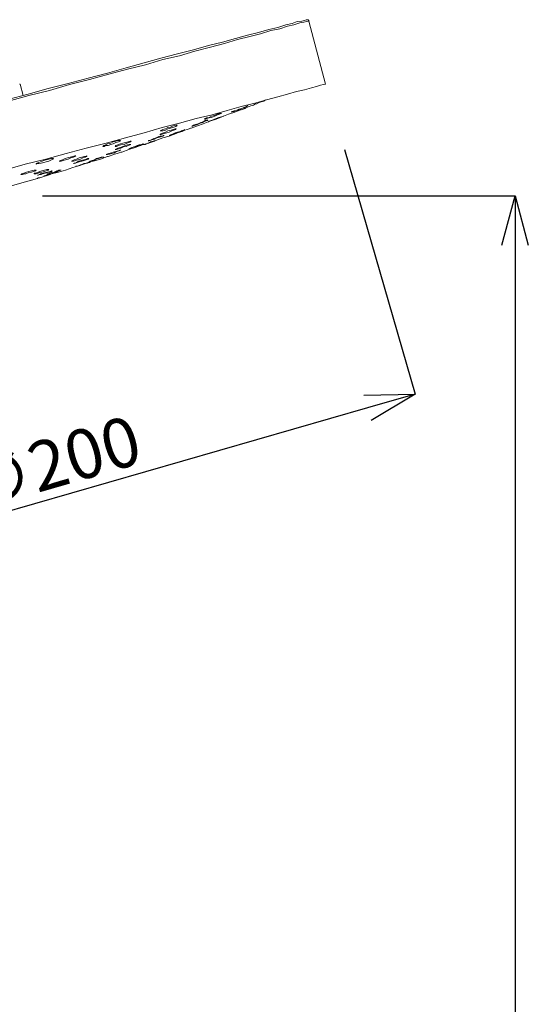
# Model space of a CAD drawing. Units: centimetres. Extents: x -1376 to -116, y -1476 to 306.
# Drawn here: x -796 to -642, y -183 to 116 of the extents above; entities that cross this region are included whole.
import ezdxf

# ---------------------------------------------------------------- set-up
doc = ezdxf.new("R2010")
doc.units = ezdxf.units.CM
doc.header["$MEASUREMENT"] = 0
doc.layers.add('寸法', color=3, linetype='Continuous', lineweight=20)
doc.layers.add('細線', color=7, linetype='Continuous', lineweight=9)
doc.styles.add('japanese', font='romans.shx', dxfattribs={"bigfont": 'bigfont.shx'})
doc.dimstyles.new('KIHON', dxfattribs={"dimscale": 10, "dimtxt": 2.5, "dimasz": 2.5, "dimexe": 0, "dimexo": 2, "dimgap": 1, "dimtad": 1, "dimdec": 0, "dimdsep": 46, "dimtxsty": 'japanese', "dimblk": 'OPEN30', "dimcen": 2.5, "dimadec": 0, "dimazin": 0, "dimtfac": 1, "dimtdec": 0, "dimtmove": 0, "dimatfit": 0, "dimfxl": 1, "dimarcsym": 0})

# ---------------------------------------------------------------- blocks, each defined once
blk = doc.blocks.new('_Open30')
at = {"color": 0, "linetype": 'ByBlock', "lineweight": -2}
for p, q in [((-1, 0.268), (0, 0)), ((0, 0), (-1, -0.268)), ((0, 0), (-1, 0))]:
    blk.add_line(p, q, dxfattribs=at)
blk = doc.blocks.new('*D177')
at = {"layer": 'Defpoints', "color": 0, "transparency": 16777216}
for p in [(-804.44, 62.47), (-1124.25, -982.68), (-646.26, -982.68)]:
    blk.add_point(p, dxfattribs=at)
at = {"layer": '寸法', "color": 0, "lineweight": -2, "transparency": 16777216}
for p, q in [((-789.44, 62.47), (-646.26, 62.47)), ((-646.26, 47.47), (-646.26, -967.68)), ((-1109.25, -982.68), (-646.26, -982.68))]:
    blk.add_line(p, q, dxfattribs=at)
at = {"layer": '寸法', "color": 0, "lineweight": -2, "transparency": 16777216, "xscale": 15, "yscale": 15, "zscale": 15}
for p, rotation in [((-646.26, 62.47), 90), ((-646.26, -982.68), 270)]:
    blk.add_blockref('_Open30', p, dxfattribs=dict(at, rotation=rotation))
at = {"layer": '寸法', "color": 0, "lineweight": 5, "transparency": 16777216, "insert": (-654.76, -460.1), "char_height": 15, "attachment_point": 5, "rotation": 90, "style": 'japanese'}
blk.add_mtext('1055', dxfattribs=at)
blk = doc.blocks.new('*D182')
at = {"layer": 'Defpoints', "color": 0, "transparency": 16777216}
for p in [(-702.1, 90.92), (-916.43, 29.03), (-890.85, -59.56)]:
    blk.add_point(p, dxfattribs=at)
at = {"layer": '寸法', "color": 0, "lineweight": -2, "transparency": 16777216}
for p, q in [((-697.94, 76.51), (-676.52, 2.33)), ((-912.27, 14.62), (-890.85, -59.56)), ((-690.93, -1.83), (-876.44, -55.4))]:
    blk.add_line(p, q, dxfattribs=at)
at = {"layer": '寸法', "color": 0, "lineweight": -2, "transparency": 16777216, "xscale": 15, "yscale": 15, "zscale": 15}
for p, rotation in [((-676.52, 2.33), 16.1069201198436), ((-890.85, -59.56), 196.1069201198436)]:
    blk.add_blockref('_Open30', p, dxfattribs=dict(at, rotation=rotation))
at = {"layer": '寸法', "color": 0, "lineweight": 5, "transparency": 16777216, "insert": (-786.04, -20.45), "char_height": 15, "attachment_point": 5, "rotation": 16.1069, "style": 'japanese'}
blk.add_mtext('∅200', dxfattribs=at)

msp = doc.modelspace()

# ---------------------------------------------------------------- linework, layer by layer
at = {"layer": '細線', "linetype": 'Continuous'}
for p, q in [((-720.84, 112.95), (-718.11, 113.54)), ((-718.11, 113.54), (-715.74, 114.32)), ((-715.16, 113.92), (-717.52, 113.14)), ((-715.74, 114.32), (-713.79, 114.69)), ((-713.23, 114.32), (-715.16, 113.92)), ((-713.79, 114.69), (-712.25, 115.3)), ((-711.47, 114.88), (-713.23, 114.32)), ((-712.25, 115.3), (-710.88, 115.47)), ((-710.29, 115.1), (-711.47, 114.88)), ((-710.88, 115.47), (-710.09, 115.67)), ((-709.32, 115.3), (-710.29, 115.1)), ((-710.09, 115.67), (-709.5, 115.88)), ((-709.5, 115.88), (-708.92, 115.88)), ((-708.92, 115.47), (-709.32, 115.3)), ((-708.75, 115.67), (-708.92, 115.88)), ((-708.75, 115.47), (-708.92, 115.47)), ((-708.75, 115.47), (-708.75, 115.67)), ((-703.66, 96.37), (-708.75, 115.47)), ((-730.96, 110.22), (-727.27, 111.18)), ((-726.65, 110.81), (-730.38, 109.82)), ((-727.27, 111.18), (-723.94, 111.97)), ((-723.35, 111.59), (-726.65, 110.81)), ((-723.94, 111.97), (-720.84, 112.95)), ((-720.26, 112.56), (-723.35, 111.59)), ((-717.52, 113.14), (-720.26, 112.56)), ((-743.63, 106.72), (-739.16, 108.09)), ((-739.16, 108.09), (-734.86, 109.05)), ((-734.27, 108.66), (-738.57, 107.5)), ((-734.86, 109.05), (-730.96, 110.22)), ((-730.38, 109.82), (-734.27, 108.66)), ((-753.56, 104.18), (-748.49, 105.53)), ((-747.91, 104.94), (-752.98, 103.79)), ((-748.49, 105.53), (-743.63, 106.72)), ((-743.23, 106.33), (-747.91, 104.94)), ((-738.57, 107.5), (-743.23, 106.33)), ((-764.11, 101.25), (-758.65, 102.81)), ((-758.22, 102.23), (-763.68, 100.87)), ((-758.65, 102.81), (-753.56, 104.18)), ((-752.98, 103.79), (-758.22, 102.23)), ((-775.6, 98.15), (-769.75, 99.7)), ((-769.36, 99.31), (-775.21, 97.76)), ((-769.75, 99.7), (-764.11, 101.25)), ((-763.68, 100.87), (-769.36, 99.31)), ((-796.43, 96.37), (-796.24, 96.37)), ((-795.25, 92.87), (-796.24, 96.37)), ((-787.68, 95.02), (-781.65, 96.56)), ((-781.21, 96.19), (-787.3, 94.44)), ((-781.65, 96.56), (-775.6, 98.15)), ((-775.21, 97.76), (-781.21, 96.19)), ((-707.94, 95.21), (-706.4, 95.61)), ((-706.4, 95.61), (-705.23, 96)), ((-705.23, 96), (-704.26, 96.19)), ((-704.26, 96.19), (-703.66, 96.37)), ((-799.92, 91.71), (-793.73, 93.27)), ((-793.53, 92.87), (-799.77, 91.12)), ((-793.73, 93.27), (-787.68, 95.02)), ((-787.3, 94.44), (-793.53, 92.87)), ((-718.11, 92.5), (-715.16, 93.27)), ((-715.16, 93.27), (-712.45, 94.05)), ((-712.45, 94.05), (-710.09, 94.63)), ((-710.09, 94.63), (-707.94, 95.21)), ((-729.2, 89.56), (-725.11, 90.54)), ((-727.27, 89.76), (-727.63, 89.56)), ((-726.26, 89.76), (-727.27, 89.36)), ((-727.08, 89.76), (-727.27, 89.76)), ((-725.52, 89.97), (-726.26, 89.76)), ((-724.92, 90.34), (-725.52, 89.97)), ((-725.11, 90.54), (-721.59, 91.52)), ((-724.53, 90.34), (-724.92, 90.34)), ((-724.53, 90.34), (-723.75, 90.73)), ((-723.75, 90.73), (-723.15, 90.92)), ((-723.15, 90.92), (-722.38, 91.12)), ((-722.38, 91.12), (-721.83, 91.52)), ((-721.59, 91.52), (-718.11, 92.5)), ((-742.85, 85.86), (-737.99, 87.03)), ((-738.18, 86.62), (-738.97, 86.26)), ((-737.36, 86.82), (-738.18, 86.62)), ((-738.18, 86.26), (-737.2, 86.62)), ((-737.99, 87.03), (-733.47, 88.38)), ((-736.62, 87.23), (-737.36, 86.82)), ((-737.2, 86.62), (-736.42, 87.03)), ((-735.83, 87.4), (-736.62, 87.23)), ((-736.42, 87.03), (-735.83, 87.23)), ((-735.24, 87.4), (-735.83, 87.4)), ((-735.83, 87.23), (-735.44, 87.4)), ((-734.65, 86.62), (-735.24, 86.43)), ((-735.05, 86.43), (-733.09, 87.23)), ((-735.05, 86.43), (-734.65, 86.62)), ((-734.45, 86.62), (-734.65, 86.62)), ((-733.47, 88.38), (-729.2, 89.56)), ((-733.09, 87.23), (-731.16, 87.82)), ((-732.14, 87.82), (-731.75, 87.99)), ((-731.94, 87.99), (-732.14, 87.82)), ((-731.33, 88.21), (-731.94, 87.99)), ((-731.75, 87.99), (-731.33, 87.99)), ((-730.76, 88.38), (-731.33, 88.21)), ((-731.33, 87.99), (-730.76, 88.38)), ((-731.16, 87.82), (-729.4, 88.58)), ((-729.99, 88.78), (-730.76, 88.38)), ((-730.76, 88.38), (-729.79, 88.58)), ((-729, 88.97), (-729.99, 88.78)), ((-729.79, 88.58), (-729, 88.97)), ((-729.2, 88.58), (-729.4, 88.58)), ((-728.61, 88.78), (-729.2, 88.58)), ((-728.21, 89.36), (-729, 88.97)), ((-729, 88.97), (-728.21, 89.17)), ((-728.03, 88.97), (-728.61, 88.78)), ((-727.63, 89.56), (-728.21, 89.36)), ((-728.21, 89.17), (-727.63, 89.56)), ((-727.27, 89.36), (-728.03, 88.97)), ((-753.19, 83.14), (-747.91, 84.51)), ((-749.87, 83.72), (-750.66, 83.33)), ((-749.08, 83.91), (-749.87, 83.72)), ((-748.49, 83.91), (-749.08, 83.91)), ((-749.08, 83.52), (-748.69, 83.72)), ((-747.91, 84.51), (-742.85, 85.86)), ((-744.41, 82.93), (-742.46, 83.72)), ((-742.46, 84.11), (-741.68, 84.51)), ((-742.46, 83.72), (-740.7, 84.31)), ((-741.68, 84.51), (-740.88, 84.7)), ((-740.88, 84.7), (-740.11, 85.09)), ((-740.7, 84.31), (-738.77, 85.09)), ((-740.11, 85.86), (-740.3, 85.67)), ((-740.3, 85.67), (-739.95, 85.67)), ((-739.71, 86.06), (-740.11, 85.86)), ((-740.11, 85.09), (-739.51, 85.28)), ((-739.95, 85.67), (-739.71, 85.86)), ((-738.97, 86.26), (-739.71, 86.06)), ((-739.71, 85.86), (-738.97, 86.06)), ((-739.51, 85.28), (-739.33, 85.28)), ((-738.97, 85.09), (-739.16, 84.89)), ((-739.16, 84.89), (-738.77, 85.09)), ((-738.97, 86.06), (-738.18, 86.26)), ((-738.37, 85.28), (-738.97, 85.09)), ((-738.77, 85.09), (-736.81, 85.67)), ((-738.77, 85.09), (-738.18, 85.28)), ((-737.59, 85.48), (-738.37, 85.28)), ((-738.18, 85.28), (-737.36, 85.67)), ((-736.81, 85.86), (-737.59, 85.48)), ((-737.36, 85.67), (-736.62, 85.86)), ((-736.81, 85.67), (-735.05, 86.43)), ((-736.02, 86.26), (-736.81, 85.86)), ((-736.62, 85.86), (-735.83, 86.26)), ((-735.24, 86.43), (-736.02, 86.26)), ((-735.83, 86.26), (-735.05, 86.43)), ((-764.31, 80.01), (-758.65, 81.57)), ((-758.65, 81.57), (-753.19, 83.14)), ((-753.36, 82.36), (-753.76, 82.16)), ((-753.76, 82.16), (-752.98, 82.16)), ((-753.36, 81.38), (-753.76, 81.18)), ((-753.76, 81.18), (-753.76, 80.98)), ((-753.76, 80.98), (-753.56, 80.98)), ((-753.56, 80.98), (-753.19, 81.18)), ((-752.98, 82.55), (-753.36, 82.36)), ((-752.77, 81.57), (-753.36, 81.38)), ((-753.19, 81.18), (-752.59, 81.38)), ((-752.18, 82.75), (-752.98, 82.55)), ((-752.98, 82.16), (-752.18, 82.36)), ((-752.77, 80.79), (-752.98, 80.59)), ((-752.98, 80.59), (-752.59, 80.79)), ((-752.18, 81.77), (-752.77, 81.57)), ((-752.59, 80.79), (-752.77, 80.79)), ((-752.59, 81.38), (-751.8, 81.57)), ((-751.43, 83.14), (-752.18, 82.75)), ((-752.18, 82.36), (-751.43, 82.75)), ((-751.43, 82.16), (-752.18, 81.77)), ((-751.8, 81.57), (-751.01, 81.77)), ((-750.66, 83.33), (-751.43, 83.14)), ((-751.43, 82.75), (-750.66, 82.93)), ((-750.45, 82.36), (-751.43, 82.16)), ((-751.01, 81.77), (-750.26, 82.16)), ((-751.01, 80.59), (-748.89, 81.38)), ((-750.66, 82.93), (-749.67, 83.33)), ((-749.87, 82.55), (-750.45, 82.36)), ((-750.26, 82.16), (-749.67, 82.36)), ((-749.28, 82.75), (-749.87, 82.55)), ((-749.67, 83.33), (-749.08, 83.52)), ((-749.67, 82.36), (-749.08, 82.55)), ((-749.47, 81.38), (-748.69, 81.57)), ((-748.89, 82.75), (-749.28, 82.75)), ((-749.08, 82.55), (-748.89, 82.75)), ((-748.49, 81.57), (-748.89, 81.38)), ((-748.69, 81.57), (-747.91, 81.77)), ((-747.91, 81.77), (-748.49, 81.57)), ((-747.91, 81.77), (-747.32, 82.16)), ((-747.12, 81.97), (-747.91, 81.77)), ((-747.32, 82.16), (-746.73, 82.36)), ((-746.34, 82.36), (-747.12, 81.97)), ((-746.73, 82.36), (-746.34, 82.36)), ((-745.56, 82.55), (-746.34, 82.36)), ((-744.99, 82.75), (-745.56, 82.55)), ((-744.61, 82.93), (-744.99, 82.75)), ((-744.41, 82.93), (-744.61, 82.93)), ((-776.16, 76.91), (-770.14, 78.44)), ((-770.89, 77.68), (-771.1, 77.46)), ((-770.31, 77.88), (-770.89, 77.68)), ((-770.74, 77.46), (-770.31, 77.68)), ((-769.75, 78.27), (-770.31, 77.88)), ((-770.31, 77.68), (-769.56, 77.68)), ((-770.14, 78.44), (-764.31, 80.01)), ((-768.75, 78.44), (-769.75, 78.27)), ((-769.56, 77.68), (-768.75, 78.07)), ((-767.99, 78.84), (-768.75, 78.44)), ((-768.75, 78.07), (-767.99, 78.27)), ((-767.21, 79.05), (-767.99, 78.84)), ((-767.99, 78.27), (-767.21, 78.64)), ((-767.21, 77.68), (-767.41, 77.46)), ((-766.62, 79.22), (-767.21, 79.05)), ((-767.21, 78.64), (-766.42, 78.84)), ((-766.62, 77.88), (-767.21, 77.68)), ((-767.01, 77.46), (-766.42, 77.68)), ((-765.83, 79.22), (-766.62, 79.22)), ((-765.83, 78.27), (-766.62, 77.88)), ((-766.42, 78.84), (-766.03, 79.05)), ((-766.42, 77.68), (-765.65, 77.88)), ((-766.03, 79.05), (-765.83, 79.22)), ((-765.06, 78.44), (-765.83, 78.27)), ((-765.65, 77.88), (-764.66, 78.07)), ((-764.31, 78.64), (-765.06, 78.44)), ((-764.31, 77.68), (-765.06, 77.46)), ((-764.66, 78.07), (-763.89, 78.44)), ((-763.48, 78.84), (-764.31, 78.64)), ((-763.68, 77.88), (-764.31, 77.68)), ((-764.11, 77.46), (-763.48, 77.68)), ((-763.89, 78.44), (-763.32, 78.64)), ((-763.13, 78.07), (-763.68, 77.88)), ((-762.9, 79.05), (-763.48, 78.84)), ((-763.48, 77.68), (-762.9, 77.88)), ((-763.32, 78.64), (-762.69, 78.84)), ((-762.69, 78.07), (-763.13, 78.07)), ((-762.55, 79.05), (-762.9, 79.05)), ((-762.9, 77.88), (-762.69, 78.07)), ((-762.69, 78.84), (-762.55, 79.05)), ((-760.77, 77.68), (-761.56, 77.29)), ((-761.35, 77.1), (-759.21, 77.88)), ((-760.97, 77.46), (-760.19, 77.68)), ((-760.19, 77.88), (-760.77, 77.68)), ((-759.41, 78.07), (-760.19, 77.88)), ((-760.19, 77.68), (-759.6, 77.88)), ((-759.41, 77.88), (-759.8, 77.68)), ((-759.8, 77.68), (-759.6, 77.68)), ((-759.6, 77.88), (-759.01, 78.07)), ((-759.6, 77.68), (-759.21, 77.88)), ((-759.01, 78.27), (-759.41, 78.07)), ((-758.82, 78.07), (-759.41, 77.88)), ((-759.21, 77.88), (-757.28, 78.44)), ((-759.21, 77.88), (-758.65, 78.07)), ((-758.82, 78.27), (-759.01, 78.27)), ((-759.01, 78.07), (-758.82, 78.27)), ((-758.03, 78.27), (-758.82, 78.07)), ((-758.65, 78.07), (-758.22, 78.07)), ((-758.22, 78.07), (-757.48, 78.44)), ((-757.28, 78.44), (-758.03, 78.27)), ((-757.48, 78.44), (-756.7, 78.64)), ((-757.28, 79.05), (-757.28, 79.22)), ((-757.28, 79.22), (-756.89, 79.22)), ((-757.28, 78.44), (-755.13, 79.22)), ((-756.7, 78.84), (-757.28, 78.44)), ((-756.5, 79.42), (-757.04, 79.22)), ((-756.89, 79.22), (-756.3, 79.42)), ((-755.91, 79.05), (-756.7, 78.84)), ((-756.7, 78.64), (-756.11, 78.84)), ((-755.71, 79.81), (-756.5, 79.42)), ((-756.3, 79.42), (-755.52, 79.62)), ((-756.11, 78.84), (-755.52, 79.05)), ((-755.52, 79.05), (-755.91, 79.05)), ((-754.94, 80.01), (-755.71, 79.81)), ((-755.52, 79.62), (-754.74, 80.01)), ((-755.52, 79.05), (-755.33, 79.22)), ((-755.13, 79.22), (-752.98, 80.01)), ((-754.15, 80.4), (-754.94, 80.01)), ((-754.74, 80.01), (-753.95, 80.2)), ((-753.56, 80.59), (-754.15, 80.4)), ((-753.95, 80.2), (-753.36, 80.4)), ((-752.98, 80.59), (-753.56, 80.59)), ((-753.36, 80.4), (-752.98, 80.59)), ((-752.98, 80.01), (-751.01, 80.59)), ((-788.43, 73.59), (-782.22, 75.34)), ((-782.22, 75.34), (-776.16, 76.91)), ((-771.1, 77.46), (-770.74, 77.46)), ((-769.95, 75.14), (-770.14, 74.95)), ((-770.14, 74.95), (-769.75, 74.95)), ((-769.36, 75.34), (-769.95, 75.14)), ((-769.75, 74.95), (-769.16, 75.14)), ((-768.55, 75.53), (-769.36, 75.34)), ((-769.16, 75.14), (-768.39, 75.34)), ((-768.39, 74.75), (-768.97, 74.57)), ((-767.99, 75.72), (-768.55, 75.53)), ((-768.39, 75.34), (-767.59, 75.53)), ((-767.59, 75.14), (-768.39, 74.75)), ((-767.21, 75.92), (-767.99, 75.72)), ((-767.59, 75.53), (-767.01, 75.92)), ((-766.81, 75.34), (-767.59, 75.14)), ((-767.41, 77.46), (-767.01, 77.46)), ((-767.01, 76.7), (-767.41, 76.49)), ((-767.41, 76.49), (-767.01, 76.49)), ((-766.42, 76.11), (-767.21, 75.92)), ((-766.62, 76.91), (-767.01, 76.7)), ((-767.01, 76.49), (-766.42, 76.7)), ((-767.01, 75.92), (-766.23, 76.11)), ((-766.23, 75.53), (-766.81, 75.34)), ((-765.83, 77.1), (-766.62, 76.91)), ((-766.42, 76.7), (-765.65, 76.91)), ((-766.03, 76.31), (-766.42, 76.11)), ((-766.23, 76.11), (-765.83, 76.31)), ((-765.65, 75.72), (-766.23, 75.53)), ((-765.65, 76.31), (-766.03, 76.31)), ((-765.06, 77.46), (-765.83, 77.1)), ((-765.65, 76.91), (-764.86, 77.29)), ((-765.44, 75.72), (-765.65, 75.72)), ((-765.44, 75.72), (-763.32, 76.49)), ((-764.86, 77.29), (-764.11, 77.46)), ((-763.32, 76.49), (-761.35, 77.1)), ((-762.9, 76.91), (-763.32, 76.7)), ((-763.32, 76.7), (-763.13, 76.7)), ((-763.13, 76.7), (-762.69, 76.91)), ((-762.35, 77.1), (-762.9, 76.91)), ((-762.69, 76.91), (-762.14, 77.1)), ((-761.56, 77.29), (-762.35, 77.1)), ((-762.14, 77.1), (-761.75, 77.29)), ((-761.75, 77.29), (-760.97, 77.46)), ((-800.9, 70.26), (-794.7, 72.01)), ((-794.7, 72.01), (-788.43, 73.59)), ((-791.18, 72.41), (-791.37, 72.22)), ((-791.37, 72.22), (-791.37, 72.01)), ((-791.37, 72.01), (-790.98, 72.22)), ((-790.59, 72.61), (-791.18, 72.41)), ((-790.98, 72.22), (-790.59, 72.22)), ((-790, 72.81), (-790.59, 72.61)), ((-790.59, 72.22), (-789.84, 72.41)), ((-789.02, 73.2), (-790, 72.81)), ((-789.84, 72.41), (-789.02, 72.61)), ((-788.27, 73.39), (-789.02, 73.2)), ((-789.02, 72.61), (-788.27, 72.81)), ((-787.49, 73.59), (-788.27, 73.39)), ((-788.27, 72.81), (-787.49, 72.99)), ((-786.7, 73.76), (-787.49, 73.59)), ((-787.49, 72.99), (-786.7, 73.39)), ((-786.12, 73.76), (-786.7, 73.76)), ((-786.7, 73.39), (-786.31, 73.59)), ((-786.31, 73.59), (-786.12, 73.76)), ((-783.95, 73.2), (-784.36, 72.99)), ((-784.36, 72.99), (-783.77, 72.99)), ((-783.37, 73.39), (-783.95, 73.2)), ((-783.77, 72.99), (-783.18, 73.2)), ((-782.59, 73.76), (-783.37, 73.39)), ((-783.18, 73.2), (-782.43, 73.39)), ((-781.84, 73.97), (-782.59, 73.76)), ((-782.43, 73.39), (-781.65, 73.59)), ((-781.05, 74.18), (-781.84, 73.97)), ((-781.65, 73.59), (-780.86, 73.97)), ((-780.27, 74.36), (-781.05, 74.18)), ((-780.86, 73.97), (-780.06, 74.18)), ((-780.27, 73.2), (-780.67, 72.99)), ((-780.67, 72.99), (-780.06, 72.99)), ((-779.68, 74.57), (-780.27, 74.36)), ((-779.87, 73.39), (-780.27, 73.2)), ((-780.06, 74.18), (-779.68, 74.36)), ((-780.06, 72.99), (-779.48, 73.2)), ((-780.06, 72.22), (-779.87, 72.22)), ((-779.1, 73.59), (-779.87, 73.39)), ((-779.68, 72.41), (-779.87, 72.41)), ((-779.87, 72.22), (-779.48, 72.41)), ((-779.68, 74.36), (-779.29, 74.57)), ((-779.29, 74.57), (-779.68, 74.57)), ((-779.1, 72.61), (-779.68, 72.41)), ((-779.48, 73.2), (-778.7, 73.39)), ((-779.48, 72.41), (-778.9, 72.61)), ((-778.31, 73.97), (-779.1, 73.59)), ((-778.51, 72.99), (-779.1, 72.61)), ((-778.9, 72.61), (-778.31, 72.81)), ((-778.7, 73.39), (-777.92, 73.59)), ((-777.72, 73.2), (-778.51, 72.99)), ((-777.54, 74.18), (-778.31, 73.97)), ((-778.31, 72.81), (-777.54, 72.99)), ((-778.12, 71.63), (-776.16, 72.41)), ((-777.92, 73.59), (-777.17, 73.97)), ((-777.92, 71.83), (-777.17, 72.01)), ((-776.94, 73.39), (-777.72, 73.2)), ((-776.75, 74.36), (-777.54, 74.18)), ((-777.54, 72.99), (-776.75, 73.2)), ((-777.17, 73.97), (-776.55, 74.18)), ((-777.17, 72.01), (-776.36, 72.22)), ((-776.16, 73.59), (-776.94, 73.39)), ((-776.36, 74.36), (-776.75, 74.36)), ((-776.75, 73.2), (-776.16, 73.39)), ((-776.55, 74.18), (-776.16, 74.36)), ((-775.99, 74.57), (-776.36, 74.36)), ((-776.36, 72.22), (-775.77, 72.41)), ((-776.16, 74.36), (-775.99, 74.36)), ((-775.77, 73.76), (-776.16, 73.59)), ((-776.16, 73.39), (-775.6, 73.59)), ((-776.16, 72.41), (-774.03, 72.99)), ((-775.99, 74.36), (-775.99, 74.57)), ((-775.4, 73.76), (-775.77, 73.76)), ((-775.77, 72.41), (-775.4, 72.61)), ((-775.6, 73.59), (-775.4, 73.76)), ((-775.02, 72.99), (-775.4, 72.81)), ((-775.4, 72.81), (-775.21, 72.81)), ((-775.4, 72.61), (-775.02, 72.81)), ((-775.21, 72.81), (-775.02, 72.99)), ((-774.43, 73.2), (-775.02, 72.99)), ((-773.64, 73.39), (-774.43, 73.2)), ((-774.43, 73.2), (-773.85, 73.2)), ((-774.03, 72.99), (-771.88, 73.59)), ((-773.85, 73.2), (-773.24, 73.59)), ((-773.05, 73.76), (-773.64, 73.39)), ((-773.24, 73.59), (-772.47, 73.76)), ((-772.27, 73.97), (-773.05, 73.76)), ((-772.47, 73.76), (-771.88, 73.97)), ((-771.68, 74.18), (-772.27, 73.97)), ((-771.88, 73.59), (-769.75, 74.36)), ((-771.88, 73.97), (-771.29, 74.18)), ((-770.89, 74.18), (-771.68, 74.18)), ((-769.56, 74.36), (-769.75, 74.36)), ((-768.97, 74.57), (-769.56, 74.36)), ((-795.69, 69.11), (-796.04, 68.9)), ((-796.04, 68.9), (-795.46, 68.9)), ((-795.07, 69.28), (-795.69, 69.11)), ((-795.46, 68.9), (-794.86, 69.11)), ((-794.28, 69.67), (-795.07, 69.28)), ((-794.86, 69.11), (-794.5, 69.11)), ((-794.5, 69.11), (-793.53, 69.5)), ((-793.53, 69.87), (-794.28, 69.67)), ((-792.74, 70.06), (-793.53, 69.87)), ((-793.53, 69.5), (-792.74, 69.67)), ((-791.96, 70.26), (-792.74, 70.06)), ((-792.74, 69.67), (-792.15, 69.87)), ((-792.15, 69.87), (-791.57, 70.06)), ((-791.37, 70.26), (-791.96, 70.26)), ((-791.57, 69.28), (-791.96, 69.28)), ((-791.96, 69.28), (-791.96, 69.11)), ((-791.96, 69.11), (-791.37, 69.11)), ((-791.57, 70.06), (-791.37, 70.26)), ((-790.98, 69.5), (-791.57, 69.28)), ((-791.37, 69.11), (-790.78, 69.28)), ((-790.2, 69.87), (-790.98, 69.5)), ((-790.78, 69.28), (-790.39, 69.5)), ((-790.39, 69.5), (-789.61, 69.67)), ((-789.61, 70.06), (-790.2, 69.87)), ((-788.83, 70.26), (-789.61, 70.06)), ((-789.61, 69.67), (-788.83, 69.87)), ((-789.41, 69.11), (-788.63, 69.28)), ((-788.08, 70.46), (-788.83, 70.26)), ((-788.83, 69.87), (-788.27, 70.06)), ((-788.27, 68.72), (-788.83, 68.52)), ((-788.63, 69.28), (-787.88, 69.5)), ((-788.63, 68.52), (-788.08, 68.72)), ((-788.27, 70.06), (-787.68, 70.26)), ((-787.68, 68.9), (-788.27, 68.72)), ((-787.68, 68.72), (-788.27, 68.52)), ((-787.49, 70.46), (-788.08, 70.46)), ((-788.08, 69.11), (-787.68, 69.11)), ((-788.08, 68.72), (-787.49, 68.9)), ((-787.88, 69.5), (-787.3, 69.67)), ((-787.68, 70.26), (-787.49, 70.46)), ((-787.3, 69.28), (-787.68, 69.11)), ((-787.68, 69.11), (-787.07, 69.28)), ((-786.91, 69.11), (-787.68, 68.9)), ((-787.07, 68.9), (-787.68, 68.72)), ((-787.49, 68.9), (-786.7, 69.11)), ((-787.3, 69.67), (-786.7, 69.87)), ((-786.7, 69.5), (-787.3, 69.28)), ((-787.07, 69.28), (-786.5, 69.5)), ((-786.7, 69.11), (-787.07, 68.9)), ((-786.12, 69.28), (-786.91, 69.11)), ((-786.7, 69.87), (-786.5, 70.06)), ((-785.92, 69.67), (-786.7, 69.5)), ((-786.7, 69.11), (-784.54, 69.67)), ((-786.7, 69.11), (-786.12, 69.28)), ((-786.5, 69.5), (-785.73, 69.67)), ((-785.54, 69.5), (-786.12, 69.28)), ((-785.13, 70.06), (-785.92, 69.67)), ((-785.73, 69.67), (-784.94, 69.87)), ((-785.13, 69.67), (-785.54, 69.5)), ((-785.54, 69.5), (-784.94, 69.67)), ((-784.54, 70.26), (-785.13, 70.06)), ((-784.74, 69.67), (-785.13, 69.67)), ((-784.94, 69.87), (-784.36, 70.06)), ((-783.77, 70.26), (-784.54, 70.26)), ((-784.54, 69.67), (-782.43, 70.26)), ((-784.36, 70.06), (-783.95, 70.26)), ((-782.43, 70.26), (-780.27, 71.03)), ((-780.27, 71.03), (-778.12, 71.63)), ((-800.55, 65.01), (-795.69, 66.39)), ((-795.69, 66.39), (-790.98, 67.75)), ((-790.78, 67.93), (-790.98, 67.75)), ((-790.2, 67.93), (-790.78, 67.93)), ((-789.61, 68.13), (-790.2, 67.93)), ((-789.02, 68.32), (-789.61, 68.13)), ((-789.02, 68.52), (-788.63, 68.52)), ((-788.27, 68.52), (-789.02, 68.32))]:
    msp.add_line(p, q, dxfattribs=at)
for points in [[(-744.02, 83.72), (-744.02, 83.72), (-744.23, 83.52), (-744.23, 83.52)], [(-744.23, 83.52), (-744.23, 83.52), (-744.02, 83.72), (-744.02, 83.72)], [(-743.63, 83.91), (-743.63, 83.91), (-744.02, 83.72), (-744.02, 83.72)], [(-744.02, 83.72), (-744.02, 83.72), (-743.63, 83.72), (-743.63, 83.72)], [(-743.06, 84.11), (-743.06, 84.11), (-743.63, 83.91), (-743.63, 83.91)], [(-743.63, 83.72), (-743.63, 83.72), (-743.06, 83.91), (-743.06, 83.91)], [(-742.26, 84.31), (-742.26, 84.31), (-743.06, 84.11), (-743.06, 84.11)], [(-743.06, 83.91), (-743.06, 83.91), (-742.46, 84.11), (-742.46, 84.11)], [(-741.47, 84.7), (-741.47, 84.7), (-742.26, 84.31), (-742.26, 84.31)], [(-740.7, 84.89), (-740.7, 84.89), (-741.47, 84.7), (-741.47, 84.7)], [(-740.11, 85.28), (-740.11, 85.28), (-740.7, 84.89), (-740.7, 84.89)], [(-739.51, 85.28), (-739.51, 85.28), (-740.11, 85.28), (-740.11, 85.28)], [(-739.33, 85.48), (-739.33, 85.48), (-739.51, 85.28), (-739.51, 85.28)], [(-750.66, 80.98), (-750.66, 80.98), (-751.01, 80.79), (-751.01, 80.79)], [(-751.01, 80.79), (-751.01, 80.79), (-750.66, 80.98), (-750.66, 80.98)], [(-750.06, 81.18), (-750.06, 81.18), (-750.66, 80.98), (-750.66, 80.98)], [(-750.66, 80.98), (-750.66, 80.98), (-750.06, 81.18), (-750.06, 81.18)], [(-749.28, 81.57), (-749.28, 81.57), (-750.06, 81.18), (-750.06, 81.18)], [(-750.06, 81.18), (-750.06, 81.18), (-749.47, 81.38), (-749.47, 81.38)], [(-748.49, 81.77), (-748.49, 81.77), (-749.28, 81.57), (-749.28, 81.57)], [(-747.71, 81.97), (-747.71, 81.97), (-748.49, 81.77), (-748.49, 81.77)], [(-747.12, 82.16), (-747.12, 82.16), (-747.71, 81.97), (-747.71, 81.97)], [(-746.54, 82.36), (-746.54, 82.36), (-747.12, 82.16), (-747.12, 82.16)], [(-746.34, 82.55), (-746.34, 82.55), (-746.54, 82.36), (-746.54, 82.36)], [(-777.72, 71.83), (-777.72, 71.83), (-778.31, 71.63), (-778.31, 71.63)], [(-778.31, 71.63), (-778.31, 71.63), (-777.92, 71.83), (-777.92, 71.83)], [(-776.94, 72.22), (-776.94, 72.22), (-777.72, 71.83), (-777.72, 71.83)], [(-776.16, 72.41), (-776.16, 72.41), (-776.94, 72.22), (-776.94, 72.22)], [(-775.6, 72.61), (-775.6, 72.61), (-776.16, 72.41), (-776.16, 72.41)], [(-775.21, 72.61), (-775.21, 72.61), (-775.6, 72.61), (-775.6, 72.61)], [(-775.02, 72.81), (-775.02, 72.81), (-775.21, 72.61), (-775.21, 72.61)], [(-790.78, 68.72), (-790.78, 68.72), (-790.98, 68.72), (-790.98, 68.72)], [(-790.98, 68.72), (-790.98, 68.72), (-790.78, 68.72), (-790.78, 68.72)], [(-790.39, 68.9), (-790.39, 68.9), (-790.78, 68.72), (-790.78, 68.72)], [(-790.78, 68.72), (-790.78, 68.72), (-790.39, 68.9), (-790.39, 68.9)], [(-790, 69.11), (-790, 69.11), (-790.39, 68.9), (-790.39, 68.9)], [(-790.39, 68.9), (-790.39, 68.9), (-789.84, 68.9), (-789.84, 68.9)], [(-789.22, 69.28), (-789.22, 69.28), (-790, 69.11), (-790, 69.11)], [(-789.84, 68.9), (-789.84, 68.9), (-789.41, 69.11), (-789.41, 69.11)], [(-788.43, 69.5), (-788.43, 69.5), (-789.22, 69.28), (-789.22, 69.28)], [(-787.88, 69.67), (-787.88, 69.67), (-788.43, 69.5), (-788.43, 69.5)], [(-787.07, 69.87), (-787.07, 69.87), (-787.88, 69.67), (-787.88, 69.67)], [(-786.7, 70.06), (-786.7, 70.06), (-787.07, 69.87), (-787.07, 69.87)], [(-786.5, 70.06), (-786.5, 70.06), (-786.7, 70.06), (-786.7, 70.06)], [(-778.9, 71.44), (-778.9, 71.44), (-779.29, 71.44), (-779.29, 71.44)], [(-779.29, 71.44), (-779.29, 71.44), (-778.9, 71.44), (-778.9, 71.44)], [(-778.31, 71.63), (-778.31, 71.63), (-778.9, 71.44), (-778.9, 71.44)], [(-778.9, 71.44), (-778.9, 71.44), (-778.31, 71.63), (-778.31, 71.63)]]:
    msp.add_open_spline(points, degree=3, dxfattribs=at)

# ---------------------------------------------------------------- dimensions: what is measured, and where the dimension line sits
at = {"layer": '寸法', "lineweight": 5}
dim = msp.add_aligned_dim(p1=(-702.1, 90.92), p2=(-916.43, 29.03), distance=92.21, text='∅200', dimstyle='KIHON', override={"dimtxt": 1.5, "dimasz": 1.5, "dimexo": 1.5, "dimgap": 0.1}, dxfattribs=at)
dim.commit()
dim.dimension.update_dxf_attribs({"geometry": '*D182', "text_midpoint": (-786.04, -20.45)})
dim = msp.add_linear_dim(base=(-646.26, -982.68), p1=(-804.44, 62.47), p2=(-1124.25, -982.68), angle=90, text='1055', dimstyle='KIHON', override={"dimtxt": 1.5, "dimasz": 1.5, "dimexo": 1.5, "dimgap": 0.1}, dxfattribs=at)
dim.commit()
dim.dimension.update_dxf_attribs({"geometry": '*D177', "text_midpoint": (-654.76, -460.1)})

doc.saveas('drawing.dxf')
